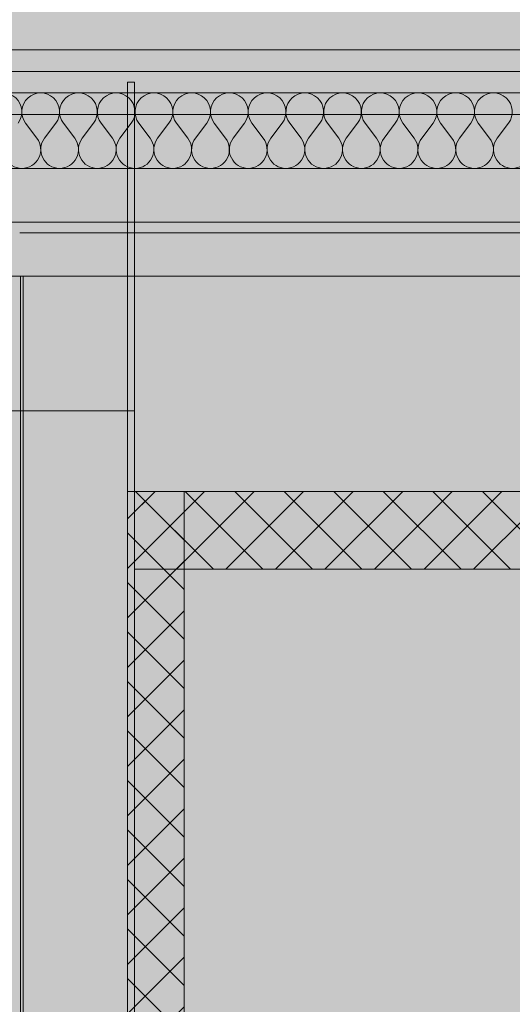
# Model space of a CAD drawing. Units: millimetres. Extents: x -7621925 to -7417987, y -132200 to 18288.
# Drawn here: x -7480686 to -7479772, y 1548 to 3376 of the extents above; entities that cross this region are included whole.
import ezdxf

# ---------------------------------------------------------------- set-up
doc = ezdxf.new("R2010")
doc.units = ezdxf.units.MM
doc.header["$MEASUREMENT"] = 0
doc.layers.add('00 DALLES POUTRES.CBA', color=7, linetype='Continuous')
doc.layers.add('00 MURS.CBA', color=7, linetype='Continuous')
for name, color, linetype, lineweight in [('00 DALLES POUTRES.CBA_Stylo_No__9', 7, 'Continuous', 5), ('00 HACHURES.CBA_Stylo_No__255', 255, 'Continuous', 13), ('00 MURS.CBA_Stylo_No__255', 255, 'Continuous', 13), ('00 MURS.CBA_Stylo_No__4', 7, 'Continuous', 5), ('00 MURS.CBA_Stylo_No__8', 7, 'Continuous', 5), ('00 MURS.CBA_Stylo_No__9', 7, 'Continuous', 5), ('00 TRAITS.CBA_Stylo_No__9', 7, 'Continuous', 5)]:
    doc.layers.add(name, color=color, linetype=linetype, lineweight=lineweight)
doc.layers.add('00 MURS.CBA_Stylo_No__252', color=7, linetype='Continuous', lineweight=13, true_color=0x929292)
doc.linetypes.add('Symbole', pattern='A,0,[3,FACADE KK FaÃ§ade SEGPA cotÃ© cour1.Shx,S=4.761905,R=0,X=0,Y=0],-600,0', length=600)
pattern_1 = [(45, (-7461792.78, 0), (-45.96194, 45.96194), []), (135, (-7461792.78, 0), (45.96194, 45.96194), [])]

# ---------------------------------------------------------------- blocks, each defined once
blk = doc.blocks.new('Elément de coupe_38', base_point=(-7461792.8, 0))
at = {"layer": '00 DALLES POUTRES.CBA_Stylo_No__9', "color": 7, "linetype": 'Continuous', "lineweight": 5}
for p, q in [((-7470621.5, 3200), (-7486946.1, 3200)), ((-7470621.5, 3000), (-7486946.1, 3000))]:
    blk.add_line(p, q, dxfattribs=at)
blk = doc.blocks.new('Elément de coupe_59', base_point=(-7461792.8, 0))
at = {"layer": '00 MURS.CBA', "linetype": 'Continuous', "lineweight": 0, "true_color": 0x9c9c9c}
blk.add_hatch(color=253, dxfattribs=at).paths.add_polyline_path([(-7480680.1, 0), (-7478940.5, 0), (-7478940.5, 2900), (-7480680.1, 2900)])
at = {"layer": '00 MURS.CBA_Stylo_No__252', "linetype": 'Continuous', "lineweight": 0, "true_color": 0x242424}
blk.add_hatch(color=250, dxfattribs=at).paths.add_polyline_path([(-7478940.5, 2900), (-7480680.1, 2900), (-7480680.1, 850.3), (-7480115.7, 850.3), (-7480173, 750.3), (-7480173, 0), (-7478940.5, 0)])
at = {"layer": '00 MURS.CBA_Stylo_No__9', "color": 7, "linetype": 'Continuous', "lineweight": 5}
blk.add_line((-7478940.5, 2900), (-7480680.1, 2900), dxfattribs=at)
blk = doc.blocks.new('Elément de coupe_63', base_point=(-7461792.8, 0))
at = {"layer": '00 MURS.CBA', "linetype": 'Continuous', "lineweight": 0, "true_color": 0x9c9c9c}
blk.add_hatch(color=253, dxfattribs=at).paths.add_polyline_path([(-7480686.4, 2980), (-7480686.4, 2900), (-7473193.2, 2900), (-7470774.5, 2900), (-7470774.5, 2980)])
at = {"layer": '00 MURS.CBA_Stylo_No__252', "linetype": 'Continuous', "lineweight": 0, "true_color": 0x242424}
blk.add_hatch(color=250, dxfattribs=at).paths.add_polyline_path([(-7480686.4, 2980), (-7480686.4, 2900), (-7473193.2, 2900), (-7470774.5, 2900), (-7470774.5, 2980)])
blk = doc.blocks.new('Elément de coupe_113', base_point=(-7461792.8, 0))
at = {"layer": '00 MURS.CBA', "linetype": 'Continuous', "lineweight": 0, "true_color": 0x000000}
blk.add_hatch(color=18, dxfattribs=at).paths.add_polyline_path([(-7480685.1, 0), (-7480680.1, 0), (-7480680.1, 2900), (-7480685.1, 2900)])
at = {"layer": '00 MURS.CBA_Stylo_No__9', "color": 7, "linetype": 'Continuous', "lineweight": 5}
for p, q in [((-7480685.1, 2900), (-7480685.1, 0)), ((-7480680.1, 2900), (-7480680.1, 0))]:
    blk.add_line(p, q, dxfattribs=at)
at = {"layer": '00 MURS.CBA_Stylo_No__9', "color": 7, "linetype": 'Continuous', "lineweight": 5, "flags": 128}
blk.add_lwpolyline([(-7480680.1, 2900), (-7480685.1, 2900), (-7480785.1, 2900), (-7480790.1, 2900)], dxfattribs=at)
blk = doc.blocks.new('Elément de coupe_156', base_point=(-7461792.8, 0))
at = {"layer": '00 MURS.CBA', "linetype": 'Continuous', "lineweight": 0, "true_color": 0x9c9c9c}
for points in [[(-7470621.6, 3280), (-7486946.1, 3280), (-7486946.1, 3200), (-7470621.6, 3200)], [(-7480686.4, 3000), (-7480686.4, 2980), (-7470621.6, 2980), (-7470621.6, 3000)]]:
    blk.add_hatch(color=253, dxfattribs=at).paths.add_polyline_path(points)
at = {"layer": '00 MURS.CBA_Stylo_No__252', "linetype": 'Continuous', "lineweight": 0, "true_color": 0x242424}
blk.add_hatch(color=250, dxfattribs=at).paths.add_polyline_path([(-7480686.4, 3000), (-7480686.4, 2980), (-7470621.6, 2980), (-7470621.6, 3000)])
at = {"layer": '00 MURS.CBA_Stylo_No__9', "color": 7, "linetype": 'Continuous', "lineweight": 5}
for p, q in [((-7486946.1, 3280), (-7470621.6, 3280)), ((-7480686.4, 2980), (-7470621.6, 2980))]:
    blk.add_line(p, q, dxfattribs=at)
blk = doc.blocks.new('*X230', base_point=(-7461792.8, 0))
at = {"layer": '00 MURS.CBA_Stylo_No__4', "color": 7, "linetype": 'Continuous', "lineweight": 5}
for p, q in [((-7480675.4, 3184), (-7480654.4, 3156)), ((-7480619.4, 3184), (-7480640.4, 3156)), ((-7480605.4, 3184), (-7480584.4, 3156)), ((-7480549.4, 3184), (-7480570.4, 3156)), ((-7480535.4, 3184), (-7480514.4, 3156)), ((-7480479.4, 3184), (-7480500.4, 3156)), ((-7480465.4, 3184), (-7480444.4, 3156)), ((-7480409.4, 3184), (-7480430.4, 3156)), ((-7480395.4, 3184), (-7480374.4, 3156)), ((-7480339.4, 3184), (-7480360.4, 3156)), ((-7480325.4, 3184), (-7480304.4, 3156)), ((-7480269.4, 3184), (-7480290.4, 3156)), ((-7480255.4, 3184), (-7480234.4, 3156)), ((-7480199.4, 3184), (-7480220.4, 3156)), ((-7480185.4, 3184), (-7480164.4, 3156)), ((-7480129.4, 3184), (-7480150.4, 3156)), ((-7480115.4, 3184), (-7480094.4, 3156)), ((-7480059.4, 3184), (-7480080.4, 3156)), ((-7480045.4, 3184), (-7480024.4, 3156)), ((-7479989.4, 3184), (-7480010.4, 3156)), ((-7479975.4, 3184), (-7479954.4, 3156)), ((-7479919.4, 3184), (-7479940.4, 3156)), ((-7479905.4, 3184), (-7479884.4, 3156)), ((-7479849.4, 3184), (-7479870.4, 3156)), ((-7479835.4, 3184), (-7479814.4, 3156)), ((-7479779.4, 3184), (-7479800.4, 3156))]:
    blk.add_line(p, q, dxfattribs=at)
for centre, start, end in [((-7480717.4, 3205), 323.1301, 216.8699), ((-7480647.4, 3205), 323.1301, 216.8699), ((-7480577.4, 3205), 323.1301, 216.8699), ((-7480507.4, 3205), 323.1301, 216.8699), ((-7480437.4, 3205), 323.1301, 216.8699), ((-7480367.4, 3205), 323.1301, 216.8699), ((-7480297.4, 3205), 323.1301, 216.8699), ((-7480227.4, 3205), 323.1301, 216.8699), ((-7480157.4, 3205), 323.1301, 216.8699), ((-7480087.4, 3205), 323.1301, 216.8699), ((-7480017.4, 3205), 323.1301, 216.8699), ((-7479947.4, 3205), 323.1301, 216.8699), ((-7479877.4, 3205), 323.1301, 216.8699), ((-7479807.4, 3205), 323.1301, 216.8699), ((-7480682.4, 3135), 143.1301, 270), ((-7480682.4, 3135), 270, 36.8699), ((-7480612.4, 3135), 143.1301, 270), ((-7480612.4, 3135), 270, 36.8699), ((-7480542.4, 3135), 143.1301, 270), ((-7480542.4, 3135), 270, 36.8699), ((-7480472.4, 3135), 143.1301, 270), ((-7480472.4, 3135), 270, 36.8699), ((-7480402.4, 3135), 143.1301, 270), ((-7480402.4, 3135), 270, 36.8699), ((-7480332.4, 3135), 143.1301, 270), ((-7480332.4, 3135), 270, 36.8699), ((-7480262.4, 3135), 143.1301, 270), ((-7480262.4, 3135), 270, 36.8699), ((-7480192.4, 3135), 143.1301, 270), ((-7480192.4, 3135), 270, 36.8699), ((-7480122.4, 3135), 143.1301, 270), ((-7480122.4, 3135), 270, 36.8699), ((-7480052.4, 3135), 143.1301, 270), ((-7480052.4, 3135), 270, 36.8699), ((-7479982.4, 3135), 143.1301, 270), ((-7479982.4, 3135), 270, 36.8699), ((-7479912.4, 3135), 143.1301, 270), ((-7479912.4, 3135), 270, 36.8699), ((-7479842.4, 3135), 143.1301, 270), ((-7479842.4, 3135), 270, 36.8699), ((-7479772.4, 3135), 143.1301, 270), ((-7479772.4, 3135), 270, 36.8699)]:
    blk.add_arc(centre, 35, start, end, dxfattribs=at)
blk = doc.blocks.new('Hachure_4', base_point=(-7461792.8, 2000))
at = {"layer": '00 MURS.CBA_Stylo_No__9', "color": 7, "linetype": 'Continuous', "lineweight": 5}
for p, q in [((-7456240.9, 3240), (-7486946.1, 3240)), ((-7486946.1, 3100), (-7456240.9, 3100))]:
    blk.add_line(p, q, dxfattribs=at)
at = {"layer": '00 MURS.CBA_Stylo_No__4', "color": 7, "linetype": 'Continuous', "lineweight": 5}
blk.add_blockref('*X230', (-7461792.8, 0), dxfattribs=at)

msp = doc.modelspace()

# ---------------------------------------------------------------- hatches: boundary and pattern name
at = {"layer": '00 HACHURES.CBA_Stylo_No__255', "linetype": 'Continuous', "lineweight": 13}
msp.add_hatch(color=255, dxfattribs=at).paths.add_polyline_path([(-7487278.88, 5257.2), (-7470507.27, 5257.2), (-7470507.27, 4357.2), (-7456326.54, 4357.2), (-7456126.54, 4357.2), (-7456126.54, -42.8), (-7487278.88, -42.8)])
at = {"layer": '00 MURS.CBA_Stylo_No__255', "linetype": 'Continuous', "lineweight": 13}
msp.add_hatch(color=255, dxfattribs=at).paths.add_polyline_path([(-7480473.3, 0), (-7480473.3, 3260), (-7480486.3, 3260), (-7480486.3, 0)])
at = {"layer": '00 MURS.CBA_Stylo_No__4', "linetype": 'Continuous', "lineweight": 5}
h = msp.add_hatch(dxfattribs=at)
h.set_pattern_fill('BETON_DE_PROPRETE', style=0, pattern_type=2)
h.set_pattern_definition([(90, (-7489642.36, 3380), (-311.7692, 0), [30, -150]), (90, (-7489798.24, 3470), (-311.7692, 0), [30, -150]), (150, (-7489642.36, 3380), (155.8846, 270), [30, -150]), (150, (-7489642.36, 3560), (155.8846, 270), [30, -150]), (210, (-7489642.36, 3410), (-155.8846, 270), [30, -150]), (210, (-7489642.36, 3590), (-155.8846, 270), [30, -150]), (90, (-7489672.356, 3380), (-60, 0), [0, -60, 0, -90]), (135, (-7489672.356, 3410), (42.42641, 42.42641), [0, -45, 0, -75])])
h.paths.add_polyline_path([(-7456240.91, 3240), (-7456240.91, 3320), (-7486946.14, 3320), (-7486946.14, 3240)])
at = {"layer": '00 MURS.CBA_Stylo_No__9', "linetype": 'Continuous', "lineweight": 5}
msp.add_hatch(color=7, dxfattribs=at).paths.add_polyline_path([(-7486994.13, 2900), (-7486994.13, 3100), (-7456040.91, 3100), (-7456040.91, 2900)])
h = msp.add_hatch(dxfattribs=at)
h.set_pattern_fill('BLOC_BETON', style=0, pattern_type=2)
h.set_pattern_definition(pattern_1)
h.paths.add_polyline_path([(-7480486.3, 0), (-7480380.99, 0), (-7480380.99, 2500), (-7480486.3, 2500)])
h = msp.add_hatch(dxfattribs=at)
h.set_pattern_fill('BLOC_BETON', style=0, pattern_type=2)
h.set_pattern_definition(pattern_1)
h.paths.add_polyline_path([(-7480473.3, 2500), (-7480473.3, 2355.71), (-7474191.55, 2355.71), (-7474191.55, 2500)])

# ---------------------------------------------------------------- linework, layer by layer
at = {"layer": '00 MURS.CBA_Stylo_No__8', "color": 7, "linetype": 'Continuous', "lineweight": 5, "flags": 128}
for points in [[(-7480486.3, 0), (-7480380.99, 0), (-7480380.99, 2500), (-7480486.3, 2500)], [(-7480473.3, 2500), (-7480473.3, 2355.71), (-7474191.55, 2355.71), (-7474191.55, 2500)]]:
    msp.add_lwpolyline(points, close=True, dxfattribs=at)
at = {"layer": '00 MURS.CBA_Stylo_No__9', "color": 7, "linetype": 'Continuous', "lineweight": 5, "flags": 128}
for points in [[(-7456240.91, 3240), (-7456240.91, 3320), (-7486946.14, 3320), (-7486946.14, 3240)], [(-7480473.3, 0), (-7480473.3, 3260), (-7480486.3, 3260), (-7480486.3, 0)]]:
    msp.add_lwpolyline(points, close=True, dxfattribs=at)
at = {"layer": '00 TRAITS.CBA_Stylo_No__9', "color": 7, "linetype": 'Symbole', "lineweight": 5}
msp.add_line((-7482481.61, 2650), (-7480473.3, 2650), dxfattribs=at)

# ---------------------------------------------------------------- block references
at = {"layer": '00 DALLES POUTRES.CBA', "lineweight": 0}
msp.add_blockref('Elément de coupe_38', (-7461792.78, 0), dxfattribs=at)
at = {"layer": '00 MURS.CBA', "lineweight": 0}
for name in ['Elément de coupe_156', 'Elément de coupe_63', 'Elément de coupe_113', 'Elément de coupe_59']:
    msp.add_blockref(name, (-7461792.78, 0), dxfattribs=at)
at = {"layer": '00 MURS.CBA_Stylo_No__4', "color": 7, "linetype": 'Continuous', "lineweight": 5}
msp.add_blockref('Hachure_4', (-7461792.78, 2000), dxfattribs=at)

doc.saveas('drawing.dxf')
